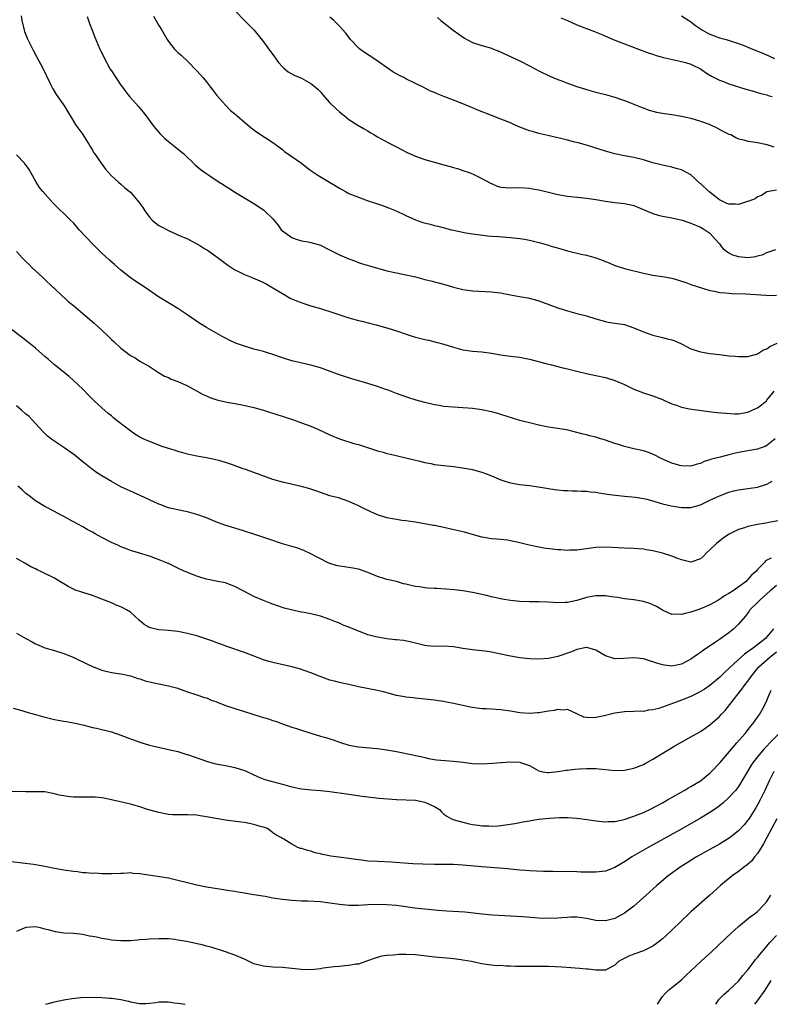
# Model space of a CAD drawing. Units: inches. Extents: x 2619000 to 2622000, y 1521000 to 1524000.
# Drawn here: x 2620112 to 2620270, y 1521000 to 1521207 of the extents above; entities that cross this region are included whole.
import ezdxf

# ---------------------------------------------------------------- set-up
doc = ezdxf.new("R2010")
doc.units = ezdxf.units.IN
doc.header["$MEASUREMENT"] = 0
doc.layers.add('LD26191521_2ft', color=102, linetype='Continuous')

msp = doc.modelspace()

# ---------------------------------------------------------------- linework, layer by layer
at = {"layer": 'LD26191521_2ft'}
for points, elevation in [([(2620157.15, 1521209), (2620159, 1521207.05), (2620161.03, 1521205), (2620161.92, 1521203.92), (2620163, 1521202.55), (2620164.52, 1521200.52), (2620165, 1521199.84), (2620166.2, 1521198.2), (2620167, 1521197.28), (2620167.29, 1521197), (2620168.23, 1521196.23), (2620169.51, 1521195.51), (2620171, 1521194.85), (2620173, 1521193.77), (2620173.94, 1521193), (2620174.5, 1521192.5), (2620175, 1521191.98), (2620175.46, 1521191.46), (2620177, 1521189.68), (2620178.36, 1521188.36), (2620179, 1521187.77), (2620179.42, 1521187.42), (2620179.98, 1521187), (2620181, 1521186.17), (2620182.85, 1521185), (2620184.2, 1521184.2), (2620185, 1521183.77), (2620185.46, 1521183.46), (2620186.28, 1521183), (2620187, 1521182.57), (2620189.3, 1521181.3), (2620189.92, 1521181), (2620191, 1521180.45), (2620191.93, 1521179.93), (2620193.24, 1521179.24), (2620195, 1521178.48), (2620197, 1521177.8), (2620198.74, 1521177.26), (2620201, 1521176.64), (2620202.32, 1521176.32), (2620203, 1521176.1), (2620203.86, 1521175.86), (2620205, 1521175.47), (2620206.33, 1521175), (2620207, 1521174.73), (2620209, 1521173.77), (2620210.77, 1521172.77), (2620211, 1521172.69), (2620212.19, 1521172.19), (2620213, 1521171.98), (2620213.87, 1521171.87), (2620215, 1521171.79), (2620217, 1521171.85), (2620219, 1521171.74), (2620219.61, 1521171.61), (2620221, 1521171.36), (2620222.44, 1521171), (2620225, 1521170.42), (2620227, 1521170.07), (2620229.74, 1521169.74), (2620231, 1521169.61), (2620233, 1521169.34), (2620234.99, 1521169.01), (2620237, 1521168.7), (2620239, 1521168.5), (2620241, 1521168.09), (2620243.67, 1521167), (2620245, 1521166.37), (2620246.07, 1521166.07), (2620247, 1521165.83), (2620249, 1521165.49), (2620251.16, 1521165), (2620253, 1521164.39), (2620255, 1521163.56), (2620255.34, 1521163.34), (2620255.9, 1521163), (2620257, 1521162.26), (2620258.06, 1521161), (2620259, 1521160), (2620259.42, 1521159.42), (2620259.77, 1521159), (2620261, 1521158.15), (2620261.74, 1521157.74), (2620263, 1521157.34), (2620265, 1521157.13), (2620266.62, 1521157.38), (2620267, 1521157.47), (2620268.19, 1521157.81), (2620269, 1521158.18), (2620270.84, 1521158.84)], 7910), ([(2620112.02, 1521208.02), (2620112.17, 1521207), (2620112.64, 1521205), (2620112.73, 1521204.73), (2620113.3, 1521203.3), (2620113.44, 1521203), (2620114.62, 1521200.62), (2620115.31, 1521199.31), (2620116.56, 1521197), (2620118.07, 1521193.93), (2620118.67, 1521192.67), (2620119.41, 1521191.41), (2620121.1, 1521189), (2620121.82, 1521187.82), (2620123, 1521185.8), (2620123.53, 1521185), (2620124.99, 1521183), (2620125.75, 1521181.75), (2620126.23, 1521181), (2620126.5, 1521180.5), (2620127, 1521179.71), (2620127.25, 1521179.25), (2620127.42, 1521179), (2620128.82, 1521177), (2620129.73, 1521175.73), (2620131, 1521174.36), (2620132.48, 1521173), (2620133, 1521172.59), (2620133.84, 1521171.84), (2620135, 1521170.88), (2620136.81, 1521168.82), (2620137, 1521168.53), (2620137.65, 1521167.65), (2620138.03, 1521167), (2620139, 1521165.65), (2620139.62, 1521165), (2620140.38, 1521164.38), (2620141, 1521163.91), (2620141.57, 1521163.57), (2620143, 1521162.81), (2620145, 1521161.93), (2620147, 1521161.09), (2620149, 1521160.03), (2620149.65, 1521159.65), (2620150.67, 1521159), (2620151, 1521158.8), (2620153, 1521157.46), (2620154.37, 1521156.37), (2620155.5, 1521155.5), (2620157, 1521154.53), (2620157.88, 1521154.12), (2620159, 1521153.56), (2620160.4, 1521153), (2620162.22, 1521152.22), (2620163, 1521151.87), (2620163.58, 1521151.58), (2620165, 1521150.79), (2620167, 1521149.56), (2620168.62, 1521148.62), (2620170, 1521148), (2620171.49, 1521147.49), (2620173, 1521147), (2620175, 1521146.4), (2620175.89, 1521146.11), (2620177, 1521145.79), (2620181, 1521144.45), (2620183, 1521143.89), (2620183.74, 1521143.74), (2620185.35, 1521143.35), (2620186.72, 1521143), (2620189, 1521142.35), (2620191, 1521141.74), (2620193.08, 1521141), (2620194.52, 1521140.52), (2620195, 1521140.38), (2620197, 1521139.9), (2620197.75, 1521139.75), (2620199.36, 1521139.36), (2620201, 1521138.88), (2620203, 1521138.25), (2620205, 1521137.73), (2620207, 1521137.44), (2620209, 1521137.27), (2620210.98, 1521137.02), (2620213, 1521136.66), (2620215, 1521136.38), (2620216.25, 1521136.25), (2620217, 1521136.14), (2620217.96, 1521135.96), (2620219, 1521135.74), (2620222.76, 1521134.76), (2620223.38, 1521134.62), (2620225, 1521134.2), (2620226.05, 1521133.95), (2620227, 1521133.69), (2620229, 1521133.2), (2620231, 1521132.75), (2620233, 1521132.34), (2620235, 1521131.88), (2620237, 1521131.28), (2620239, 1521130.42), (2620241, 1521129.45), (2620243, 1521128.67), (2620245, 1521128.07), (2620247, 1521127.28), (2620247.56, 1521127), (2620249, 1521126.34), (2620249.96, 1521126.04), (2620251, 1521125.65), (2620252.67, 1521125.33), (2620253.2, 1521125.2), (2620256.74, 1521124.74), (2620258.54, 1521124.54), (2620260.36, 1521124.36), (2620262.26, 1521124.26), (2620263, 1521124.27), (2620265, 1521124.59), (2620266.66, 1521125.34), (2620267, 1521125.52), (2620267.86, 1521126.14), (2620268.88, 1521127), (2620269, 1521127.12), (2620270.5, 1521129)], 7904), ([(2620125.87, 1521207.87), (2620126.19, 1521207), (2620126.41, 1521206.41), (2620126.98, 1521205), (2620127.5, 1521203.5), (2620128.54, 1521201), (2620128.71, 1521200.71), (2620129.39, 1521199.39), (2620129.57, 1521199), (2620130.77, 1521196.77), (2620131, 1521196.39), (2620131.93, 1521195), (2620133, 1521193.43), (2620133.31, 1521193), (2620134.04, 1521192.04), (2620134.82, 1521191), (2620136.62, 1521189), (2620137.71, 1521187.71), (2620138.25, 1521187), (2620139.71, 1521185), (2620140.29, 1521184.29), (2620141.23, 1521183.23), (2620142.22, 1521182.22), (2620143, 1521181.56), (2620143.71, 1521181), (2620144.41, 1521180.41), (2620145.54, 1521179.54), (2620146.19, 1521179), (2620148.62, 1521176.62), (2620149.71, 1521175.71), (2620150.64, 1521175), (2620151.7, 1521174.3), (2620153.71, 1521173), (2620154.51, 1521172.51), (2620155, 1521172.18), (2620155.75, 1521171.75), (2620157.16, 1521170.84), (2620161, 1521168.53), (2620163, 1521167.21), (2620163.26, 1521167), (2620165, 1521165.27), (2620166.01, 1521164.01), (2620166.76, 1521163), (2620167, 1521162.78), (2620169, 1521161.34), (2620169.91, 1521161), (2620171, 1521160.68), (2620172.45, 1521160.45), (2620173, 1521160.32), (2620174.03, 1521160.03), (2620175, 1521159.72), (2620176.49, 1521159), (2620179, 1521157.73), (2620181, 1521156.87), (2620182.36, 1521156.36), (2620183, 1521156.1), (2620183.83, 1521155.83), (2620185.36, 1521155.36), (2620189, 1521154.37), (2620191, 1521153.9), (2620193, 1521153.51), (2620195, 1521153.06), (2620197, 1521152.53), (2620198.24, 1521152.24), (2620199, 1521152.03), (2620199.84, 1521151.84), (2620201.41, 1521151.41), (2620203, 1521150.93), (2620205, 1521150.4), (2620207, 1521150.1), (2620211, 1521149.95), (2620212.19, 1521149.81), (2620213, 1521149.7), (2620213.56, 1521149.57), (2620216.93, 1521148.93), (2620218.64, 1521148.64), (2620220.27, 1521148.27), (2620221, 1521148.04), (2620221.78, 1521147.78), (2620225, 1521146.52), (2620227, 1521145.9), (2620229, 1521145.38), (2620231, 1521144.84), (2620233, 1521144.21), (2620235, 1521143.66), (2620235.55, 1521143.55), (2620237, 1521143.35), (2620239.02, 1521143.02), (2620241, 1521142.38), (2620243, 1521141.52), (2620245, 1521140.77), (2620247, 1521140.28), (2620248.05, 1521140.05), (2620249, 1521139.81), (2620249.58, 1521139.58), (2620251, 1521138.96), (2620253, 1521137.93), (2620254.57, 1521137.43), (2620255, 1521137.27), (2620257, 1521136.95), (2620259, 1521136.71), (2620260.55, 1521136.55), (2620261, 1521136.48), (2620262.37, 1521136.37), (2620263, 1521136.28), (2620264.28, 1521136.28), (2620265, 1521136.29), (2620266.77, 1521136.77), (2620267, 1521136.86), (2620268.3, 1521137.7), (2620269, 1521137.92), (2620269.6, 1521138.4), (2620271.12, 1521139.12)], 7906), ([(2620139.9, 1521207.9), (2620141, 1521205.98), (2620141.59, 1521205), (2620142.73, 1521203), (2620143, 1521202.59), (2620144.3, 1521201), (2620145, 1521200.26), (2620145.71, 1521199.71), (2620147, 1521198.46), (2620149, 1521196.39), (2620149.67, 1521195.67), (2620150.26, 1521195), (2620151, 1521194.12), (2620151.86, 1521193), (2620152.33, 1521192.34), (2620153.2, 1521191.2), (2620155, 1521189.21), (2620156.1, 1521188.1), (2620157, 1521187.36), (2620157.18, 1521187.18), (2620157.41, 1521187), (2620159, 1521185.63), (2620160.44, 1521184.44), (2620161, 1521184), (2620161.58, 1521183.58), (2620165, 1521181.34), (2620167, 1521179.88), (2620167.47, 1521179.47), (2620171, 1521176.97), (2620172.11, 1521176.11), (2620173, 1521175.48), (2620174.47, 1521174.47), (2620179, 1521171.72), (2620180.27, 1521171), (2620181, 1521170.63), (2620183, 1521169.83), (2620184.83, 1521169.17), (2620186.58, 1521168.58), (2620187, 1521168.42), (2620188.09, 1521168.09), (2620189, 1521167.74), (2620189.55, 1521167.55), (2620190.98, 1521166.98), (2620193, 1521166.01), (2620195, 1521165.08), (2620196.53, 1521164.53), (2620198.13, 1521164.13), (2620199, 1521163.89), (2620199.73, 1521163.73), (2620201.3, 1521163.3), (2620202.53, 1521163), (2620203, 1521162.88), (2620205, 1521162.46), (2620205.63, 1521162.37), (2620207, 1521162.14), (2620210.27, 1521161.73), (2620211, 1521161.65), (2620212.47, 1521161.53), (2620215, 1521161.38), (2620217, 1521161.17), (2620217.93, 1521161), (2620219, 1521160.79), (2620220.44, 1521160.44), (2620221, 1521160.32), (2620222.02, 1521160.02), (2620223, 1521159.76), (2620223.56, 1521159.56), (2620225.09, 1521159.09), (2620227, 1521158.55), (2620227.57, 1521158.43), (2620229.87, 1521157.87), (2620231, 1521157.63), (2620233, 1521157.05), (2620234.5, 1521156.5), (2620235, 1521156.28), (2620235.93, 1521155.93), (2620237, 1521155.47), (2620239, 1521154.86), (2620243, 1521153.83), (2620245, 1521153.42), (2620247, 1521153.17), (2620249, 1521152.78), (2620250.37, 1521152.37), (2620251.89, 1521151.89), (2620253, 1521151.49), (2620257, 1521150.22), (2620257.97, 1521150.03), (2620259, 1521149.79), (2620260.3, 1521149.7), (2620261, 1521149.61), (2620261.57, 1521149.57), (2620264.53, 1521149.47), (2620268.78, 1521149.22), (2620269.18, 1521149.18), (2620271, 1521149.21)], 7908), ([(2620271, 1521171.33), (2620269, 1521170.97), (2620267.84, 1521170.16), (2620267, 1521169.88), (2620266.52, 1521169.48), (2620265, 1521168.9), (2620264.9, 1521168.9), (2620263, 1521168.27), (2620262.36, 1521168.36), (2620261, 1521168.34), (2620260.54, 1521168.54), (2620259, 1521169.28), (2620256.75, 1521171), (2620255, 1521172.69), (2620254.81, 1521172.81), (2620254.57, 1521173), (2620253.8, 1521173.8), (2620253, 1521174.51), (2620252.04, 1521175), (2620251.4, 1521175.4), (2620251, 1521175.57), (2620249.9, 1521175.9), (2620249, 1521176.13), (2620247, 1521176.56), (2620245, 1521177.1), (2620243, 1521177.72), (2620241, 1521178.2), (2620239, 1521178.56), (2620237, 1521178.99), (2620235, 1521179.54), (2620233.87, 1521179.87), (2620233, 1521180.17), (2620232.35, 1521180.35), (2620231, 1521180.81), (2620229.24, 1521181.24), (2620228.57, 1521181.43), (2620227, 1521181.81), (2620225.89, 1521182.11), (2620225, 1521182.33), (2620222.84, 1521182.84), (2620221, 1521183.23), (2620219.63, 1521183.63), (2620219, 1521183.83), (2620217, 1521184.59), (2620216.02, 1521185), (2620215, 1521185.45), (2620213, 1521186.25), (2620211.01, 1521187.01), (2620208.14, 1521188.14), (2620207, 1521188.61), (2620205, 1521189.48), (2620203, 1521190.27), (2620201, 1521190.99), (2620199.55, 1521191.55), (2620199, 1521191.84), (2620198.18, 1521192.18), (2620196.62, 1521193), (2620195, 1521193.74), (2620193, 1521194.76), (2620192.59, 1521195), (2620191.51, 1521195.51), (2620190.21, 1521196.21), (2620186.23, 1521199), (2620184.29, 1521200.29), (2620183.31, 1521201), (2620183, 1521201.26), (2620181.32, 1521203), (2620180.32, 1521204.32), (2620179, 1521205.81), (2620177.84, 1521207), (2620177, 1521207.73)], 7912), ([(2620199.62, 1521207.62), (2620200.38, 1521207), (2620201, 1521206.54), (2620202.97, 1521205), (2620204.12, 1521204.12), (2620205.31, 1521203.31), (2620205.82, 1521203), (2620207, 1521202.42), (2620209, 1521201.77), (2620211, 1521201.17), (2620211.45, 1521201), (2620212.55, 1521200.55), (2620217, 1521198.52), (2620219, 1521197.5), (2620219.91, 1521197), (2620221, 1521196.43), (2620223.3, 1521195.3), (2620225, 1521194.58), (2620225.64, 1521194.36), (2620227, 1521193.84), (2620229, 1521193.16), (2620231, 1521192.52), (2620233, 1521191.93), (2620235, 1521191.43), (2620237, 1521190.88), (2620238.39, 1521190.39), (2620239, 1521190.2), (2620240.29, 1521189.71), (2620242.7, 1521188.7), (2620244.18, 1521188.18), (2620245, 1521187.92), (2620245.75, 1521187.75), (2620247.43, 1521187.43), (2620249, 1521187.23), (2620251, 1521186.88), (2620253, 1521186.43), (2620255, 1521185.85), (2620256.83, 1521185.17), (2620257.23, 1521185), (2620258.42, 1521184.42), (2620259.74, 1521183.74), (2620261, 1521183.13), (2620261.36, 1521183), (2620262.42, 1521182.42), (2620263, 1521182.13), (2620264.1, 1521181.9), (2620265, 1521181.62), (2620266.58, 1521181.42), (2620267, 1521181.31), (2620268.69, 1521181), (2620268.93, 1521180.93), (2620269, 1521180.94), (2620270.44, 1521180.44)], 7914), ([(2620225.59, 1521207.59), (2620227, 1521207), (2620229, 1521206.13), (2620231, 1521205.36), (2620232.72, 1521204.72), (2620234.13, 1521204.13), (2620235.5, 1521203.5), (2620237, 1521202.86), (2620239, 1521202.08), (2620241.99, 1521201), (2620244.17, 1521200.17), (2620245, 1521199.9), (2620245.66, 1521199.66), (2620247.25, 1521199.25), (2620251, 1521198.39), (2620251.85, 1521198.15), (2620253, 1521197.81), (2620253.53, 1521197.53), (2620254.7, 1521197), (2620255, 1521196.84), (2620256.07, 1521196.07), (2620257, 1521195.54), (2620257.33, 1521195.33), (2620259, 1521194.47), (2620259.85, 1521194.15), (2620261, 1521193.68), (2620264.58, 1521192.58), (2620266.13, 1521192.13), (2620267, 1521191.9), (2620267.68, 1521191.68), (2620269, 1521191.35), (2620269.25, 1521191.25), (2620270.07, 1521191)], 7916), ([(2620251, 1521208), (2620252.53, 1521207), (2620253, 1521206.75), (2620253.97, 1521205.96), (2620255.41, 1521205), (2620256.4, 1521204.4), (2620257, 1521204.12), (2620259, 1521203.36), (2620259.31, 1521203.31), (2620260.43, 1521203), (2620261.27, 1521202.73), (2620263, 1521202.21), (2620264.32, 1521201.68), (2620265, 1521201.43), (2620265.98, 1521201), (2620268.11, 1521200.11), (2620269.5, 1521199.5), (2620270.55, 1521199)], 7918), ([(2620270.69, 1521119), (2620269, 1521117.56), (2620268.65, 1521117.35), (2620267.57, 1521117), (2620267, 1521116.83), (2620265, 1521116.49), (2620263, 1521116.11), (2620261.8, 1521115.8), (2620261, 1521115.63), (2620259.15, 1521115.15), (2620257.3, 1521114.7), (2620257, 1521114.56), (2620255.77, 1521114.23), (2620255, 1521113.82), (2620254.34, 1521113.66), (2620253, 1521113.21), (2620251, 1521113.28), (2620250.63, 1521113.37), (2620249, 1521113.88), (2620247.47, 1521114.53), (2620246.43, 1521115), (2620245.5, 1521115.5), (2620245, 1521115.74), (2620244.09, 1521116.09), (2620243, 1521116.46), (2620241, 1521116.86), (2620239, 1521117.35), (2620237.78, 1521117.78), (2620237, 1521118.02), (2620235, 1521118.73), (2620234.03, 1521119), (2620233, 1521119.32), (2620231.64, 1521119.64), (2620231, 1521119.83), (2620230.06, 1521120.06), (2620229, 1521120.35), (2620226.85, 1521120.85), (2620223, 1521121.43), (2620221, 1521121.84), (2620219, 1521122.33), (2620217, 1521122.87), (2620213, 1521124.14), (2620212.32, 1521124.32), (2620211, 1521124.69), (2620209, 1521125.1), (2620207, 1521125.37), (2620205, 1521125.53), (2620203, 1521125.65), (2620201, 1521125.82), (2620200.01, 1521125.99), (2620199, 1521126.14), (2620197, 1521126.62), (2620195.15, 1521127.15), (2620193.62, 1521127.62), (2620193, 1521127.82), (2620191, 1521128.54), (2620190.68, 1521128.68), (2620189.23, 1521129.23), (2620188.58, 1521129.42), (2620187, 1521129.97), (2620185, 1521130.62), (2620183.82, 1521131), (2620181.63, 1521131.63), (2620180.1, 1521132.1), (2620178.6, 1521132.6), (2620176.67, 1521133.33), (2620175, 1521133.92), (2620173, 1521134.51), (2620169, 1521135.38), (2620167, 1521136), (2620164.78, 1521136.78), (2620164.1, 1521137), (2620163, 1521137.34), (2620161, 1521137.88), (2620159.72, 1521138.28), (2620159, 1521138.47), (2620157.14, 1521139.14), (2620155.76, 1521139.76), (2620155, 1521140.17), (2620154.43, 1521140.43), (2620151, 1521142.42), (2620150.12, 1521143), (2620149.43, 1521143.43), (2620147.12, 1521145), (2620145, 1521146.39), (2620143.38, 1521147.38), (2620143, 1521147.6), (2620140.9, 1521148.9), (2620137.89, 1521151), (2620137.35, 1521151.35), (2620136.12, 1521152.12), (2620134.93, 1521152.93), (2620133, 1521154.47), (2620131.65, 1521155.65), (2620130.6, 1521156.6), (2620129, 1521158.09), (2620127, 1521160.05), (2620124.25, 1521163), (2620123, 1521164.41), (2620122.43, 1521165), (2620118.68, 1521168.68), (2620116.57, 1521171), (2620115.88, 1521171.88), (2620115.15, 1521173), (2620114.07, 1521175), (2620113.67, 1521175.67), (2620112.69, 1521177), (2620111, 1521178.72)], 7902), ([(2620111, 1521158.44), (2620112.28, 1521157), (2620113, 1521156.28), (2620113.67, 1521155.67), (2620114.33, 1521155), (2620115, 1521154.36), (2620116.51, 1521153), (2620117, 1521152.5), (2620118.62, 1521151), (2620118.8, 1521150.8), (2620120.88, 1521148.88), (2620121, 1521148.79), (2620121.89, 1521147.88), (2620123, 1521147.04), (2620125, 1521145.39), (2620127.36, 1521143.36), (2620129, 1521141.82), (2620130.48, 1521140.48), (2620131, 1521139.9), (2620131.5, 1521139.5), (2620133, 1521138.04), (2620134.39, 1521137), (2620134.76, 1521136.76), (2620135, 1521136.55), (2620136, 1521136), (2620137, 1521135.36), (2620139, 1521134.18), (2620140.94, 1521132.94), (2620142.19, 1521132.19), (2620143, 1521131.87), (2620143.57, 1521131.57), (2620145, 1521131.06), (2620147, 1521130.15), (2620150.35, 1521128.35), (2620151, 1521128.04), (2620151.72, 1521127.72), (2620153.21, 1521127.21), (2620154.08, 1521127), (2620155.27, 1521126.73), (2620157, 1521126.41), (2620158.21, 1521126.21), (2620161, 1521125.55), (2620163, 1521124.99), (2620164.52, 1521124.51), (2620165, 1521124.39), (2620166.03, 1521124.03), (2620167, 1521123.76), (2620167.56, 1521123.56), (2620169.34, 1521123), (2620171, 1521122.39), (2620173, 1521121.64), (2620174.47, 1521121), (2620177, 1521119.86), (2620179.01, 1521119.01), (2620182.04, 1521118.04), (2620183, 1521117.78), (2620186.62, 1521116.62), (2620187, 1521116.49), (2620188.18, 1521116.18), (2620189, 1521115.93), (2620189.78, 1521115.78), (2620193, 1521115.02), (2620195, 1521114.48), (2620195.67, 1521114.33), (2620197, 1521113.99), (2620198.22, 1521113.78), (2620199, 1521113.62), (2620201, 1521113.36), (2620203, 1521113.17), (2620204.92, 1521112.92), (2620207, 1521112.51), (2620208.2, 1521112.2), (2620209, 1521111.97), (2620209.72, 1521111.72), (2620211, 1521111.23), (2620213, 1521110.39), (2620214.04, 1521110.04), (2620215, 1521109.75), (2620217, 1521109.41), (2620219, 1521109.18), (2620220.9, 1521108.9), (2620223, 1521108.54), (2620224.33, 1521108.33), (2620225, 1521108.24), (2620226.14, 1521108.14), (2620227, 1521108.09), (2620228.06, 1521108.06), (2620229, 1521108.05), (2620229.98, 1521107.98), (2620231, 1521107.96), (2620231.84, 1521107.84), (2620233, 1521107.74), (2620233.62, 1521107.62), (2620235, 1521107.44), (2620235.37, 1521107.37), (2620237.12, 1521107.12), (2620239, 1521106.91), (2620241.3, 1521106.7), (2620243, 1521106.44), (2620243.73, 1521106.27), (2620245, 1521105.92), (2620246.53, 1521105.47), (2620247, 1521105.31), (2620248.86, 1521104.86), (2620251, 1521104.56), (2620253, 1521104.57), (2620255, 1521105.11), (2620256.26, 1521105.73), (2620257, 1521106.06), (2620257.62, 1521106.38), (2620259, 1521107), (2620261, 1521107.75), (2620262.03, 1521108.03), (2620263, 1521108.27), (2620264.47, 1521108.47), (2620265, 1521108.52), (2620267, 1521108.8), (2620269, 1521109.48), (2620270.1, 1521110.1)], 7900), ([(2620272.12, 1521101.88), (2620269.41, 1521101.41), (2620268.73, 1521101.27), (2620267, 1521100.95), (2620265, 1521100.53), (2620264.26, 1521100.26), (2620263, 1521099.91), (2620261.06, 1521098.94), (2620259.84, 1521098.16), (2620259, 1521097.46), (2620258.73, 1521097.27), (2620258.42, 1521097), (2620257, 1521095.62), (2620256.28, 1521095), (2620255.67, 1521094.33), (2620255, 1521093.71), (2620253, 1521093.05), (2620251, 1521093.52), (2620250.21, 1521093.79), (2620249, 1521094.3), (2620247, 1521094.93), (2620245, 1521095.44), (2620243.65, 1521095.65), (2620243, 1521095.78), (2620241, 1521095.93), (2620239, 1521095.98), (2620235, 1521096.16), (2620233, 1521096.09), (2620229, 1521095.54), (2620227.53, 1521095.53), (2620227, 1521095.51), (2620225.62, 1521095.62), (2620225, 1521095.65), (2620222.01, 1521096.01), (2620221, 1521096.2), (2620220.31, 1521096.31), (2620219, 1521096.63), (2620218.69, 1521096.69), (2620217, 1521097.13), (2620215, 1521097.56), (2620214.35, 1521097.65), (2620213, 1521097.8), (2620212.12, 1521097.88), (2620211, 1521097.96), (2620209.85, 1521098.15), (2620209, 1521098.31), (2620207.23, 1521098.77), (2620205.32, 1521099.32), (2620203.72, 1521099.72), (2620201, 1521100.35), (2620199, 1521100.74), (2620198.77, 1521100.77), (2620195, 1521101.45), (2620193, 1521101.74), (2620192.17, 1521101.83), (2620191, 1521101.98), (2620190.17, 1521102.17), (2620189, 1521102.37), (2620187, 1521103.01), (2620185.62, 1521103.62), (2620184.25, 1521104.25), (2620183, 1521104.9), (2620181, 1521105.83), (2620179.79, 1521106.21), (2620179, 1521106.49), (2620177, 1521107.03), (2620175, 1521107.68), (2620174.04, 1521108.04), (2620172.54, 1521108.54), (2620170.97, 1521108.97), (2620167, 1521109.89), (2620165, 1521110.46), (2620161, 1521111.92), (2620160.19, 1521112.19), (2620159, 1521112.62), (2620158.71, 1521112.71), (2620156.51, 1521113.49), (2620155, 1521113.99), (2620153.6, 1521114.4), (2620153, 1521114.57), (2620151, 1521114.99), (2620149, 1521115.33), (2620147.64, 1521115.64), (2620147, 1521115.75), (2620146.06, 1521116.06), (2620145, 1521116.32), (2620144.51, 1521116.51), (2620143, 1521116.94), (2620141.48, 1521117.48), (2620141, 1521117.63), (2620139, 1521118.4), (2620137.67, 1521119), (2620137, 1521119.33), (2620135.96, 1521119.96), (2620134.79, 1521120.79), (2620134.53, 1521121), (2620131.95, 1521123), (2620131.42, 1521123.42), (2620131, 1521123.8), (2620130.32, 1521124.32), (2620129, 1521125.5), (2620127.4, 1521127), (2620126.19, 1521128.19), (2620125, 1521129.44), (2620122.12, 1521132.12), (2620119, 1521134.58), (2620117.72, 1521135.72), (2620117, 1521136.31), (2620115, 1521138.07), (2620113.88, 1521139), (2620113, 1521139.71), (2620112.26, 1521140.26), (2620110, 1521142)], 7898), ([(2620269.87, 1521093.87), (2620269, 1521093.45), (2620268.71, 1521093.29), (2620268.48, 1521093), (2620267, 1521091.47), (2620266.6, 1521091), (2620265.73, 1521090.27), (2620265, 1521089.38), (2620264.79, 1521089.21), (2620264.62, 1521089), (2620261.85, 1521087), (2620261, 1521086.42), (2620260.08, 1521085.92), (2620259, 1521085.16), (2620258.89, 1521085.11), (2620258.67, 1521085), (2620257, 1521084.07), (2620255.33, 1521083.33), (2620254.44, 1521083), (2620253.36, 1521082.64), (2620253, 1521082.5), (2620251.75, 1521082.25), (2620251, 1521082.01), (2620249.9, 1521082.1), (2620249, 1521082.03), (2620247, 1521082.94), (2620245.74, 1521083.74), (2620245, 1521084.08), (2620244.34, 1521084.34), (2620243, 1521084.74), (2620241, 1521085.08), (2620239, 1521085.35), (2620237.58, 1521085.58), (2620236.26, 1521085.74), (2620235, 1521085.93), (2620234.08, 1521085.92), (2620233, 1521085.94), (2620232.2, 1521085.8), (2620231, 1521085.57), (2620228.96, 1521084.96), (2620227, 1521084.57), (2620226.53, 1521084.53), (2620225, 1521084.5), (2620223, 1521084.6), (2620221, 1521084.67), (2620219, 1521084.68), (2620217, 1521084.74), (2620215, 1521084.94), (2620213.26, 1521085.26), (2620211, 1521085.77), (2620209.96, 1521086.04), (2620207.4, 1521086.6), (2620207, 1521086.67), (2620205, 1521086.97), (2620203.19, 1521087.19), (2620201.37, 1521087.37), (2620199.48, 1521087.48), (2620199, 1521087.49), (2620197.6, 1521087.6), (2620197, 1521087.62), (2620195.83, 1521087.83), (2620195, 1521087.94), (2620194.13, 1521088.13), (2620193, 1521088.42), (2620192.5, 1521088.5), (2620191, 1521088.94), (2620189.31, 1521089.31), (2620189, 1521089.4), (2620188.37, 1521089.63), (2620187, 1521090.03), (2620185, 1521090.89), (2620183.45, 1521091.45), (2620183, 1521091.58), (2620181.8, 1521091.8), (2620180.04, 1521092.04), (2620179, 1521092.2), (2620178.35, 1521092.35), (2620177, 1521092.77), (2620176.48, 1521093), (2620175, 1521093.72), (2620174.16, 1521094.16), (2620173, 1521094.8), (2620171.5, 1521095.5), (2620170.03, 1521096.03), (2620169, 1521096.3), (2620168.48, 1521096.48), (2620167, 1521096.87), (2620164.13, 1521097.87), (2620161, 1521098.9), (2620159.44, 1521099.44), (2620159, 1521099.57), (2620157.93, 1521099.93), (2620157, 1521100.19), (2620154.85, 1521100.85), (2620153, 1521101.54), (2620151, 1521102.35), (2620149, 1521103.08), (2620147, 1521103.63), (2620145.87, 1521103.87), (2620145, 1521104.04), (2620143, 1521104.5), (2620142.63, 1521104.63), (2620141.62, 1521105), (2620141, 1521105.24), (2620137.07, 1521107.07), (2620135.69, 1521107.7), (2620135, 1521107.97), (2620133, 1521108.9), (2620131, 1521110), (2620129, 1521111.17), (2620127.89, 1521111.89), (2620126.72, 1521112.72), (2620125, 1521114.18), (2620123, 1521115.75), (2620122.24, 1521116.24), (2620121.19, 1521117), (2620118.69, 1521118.69), (2620117.58, 1521119.58), (2620117, 1521120.11), (2620116.55, 1521120.55), (2620114.3, 1521123), (2620113.66, 1521123.66), (2620113, 1521124.2), (2620112.06, 1521125), (2620111, 1521125.94)], 7896), ([(2620271, 1521088.1), (2620269.68, 1521087), (2620268.28, 1521085.72), (2620267.42, 1521085), (2620267, 1521084.55), (2620265.41, 1521083), (2620265.24, 1521082.76), (2620264.39, 1521081.61), (2620263, 1521079.98), (2620262.01, 1521079), (2620261, 1521078.17), (2620259, 1521076.74), (2620258.17, 1521076.17), (2620255.56, 1521074.44), (2620255, 1521074), (2620254.39, 1521073.61), (2620253, 1521072.65), (2620251, 1521071.6), (2620249, 1521071.17), (2620247.37, 1521071.37), (2620247, 1521071.42), (2620245.79, 1521071.79), (2620245, 1521072.09), (2620244.27, 1521072.27), (2620243, 1521072.7), (2620241, 1521072.93), (2620238.78, 1521072.78), (2620237, 1521072.73), (2620236.77, 1521072.77), (2620235, 1521073.32), (2620233, 1521074.51), (2620231.06, 1521075.06), (2620231, 1521075.07), (2620230.67, 1521075), (2620229.3, 1521074.7), (2620229, 1521074.67), (2620227.82, 1521074.18), (2620225, 1521073.19), (2620223, 1521072.79), (2620221, 1521072.66), (2620219, 1521072.73), (2620217, 1521072.94), (2620215, 1521073.26), (2620214.66, 1521073.34), (2620213, 1521073.68), (2620211, 1521074.13), (2620209.7, 1521074.3), (2620209, 1521074.41), (2620207, 1521074.58), (2620205, 1521074.86), (2620203, 1521075.21), (2620201, 1521075.34), (2620199, 1521075.31), (2620197.46, 1521075.46), (2620197, 1521075.52), (2620194.2, 1521076.2), (2620192.52, 1521076.52), (2620191, 1521076.68), (2620190.72, 1521076.72), (2620189, 1521076.89), (2620187, 1521077.23), (2620186.69, 1521077.31), (2620185, 1521077.78), (2620183.77, 1521078.23), (2620182.65, 1521078.65), (2620181, 1521079.36), (2620179.8, 1521079.8), (2620179, 1521080.17), (2620178.39, 1521080.39), (2620177, 1521080.97), (2620175, 1521081.64), (2620173, 1521082.14), (2620171.55, 1521082.45), (2620171, 1521082.54), (2620168.84, 1521083), (2620167.38, 1521083.38), (2620165, 1521084.21), (2620164.44, 1521084.44), (2620163, 1521084.94), (2620161, 1521085.78), (2620158.75, 1521087), (2620157, 1521087.93), (2620156.23, 1521088.23), (2620155, 1521088.66), (2620153.39, 1521089), (2620151, 1521089.47), (2620149.82, 1521089.82), (2620149, 1521090.08), (2620146.69, 1521091), (2620145.52, 1521091.52), (2620145, 1521091.79), (2620144.17, 1521092.17), (2620143, 1521092.74), (2620142.43, 1521093), (2620141.4, 1521093.4), (2620139, 1521094.27), (2620136.73, 1521095), (2620135, 1521095.51), (2620133.94, 1521095.94), (2620133, 1521096.28), (2620132.52, 1521096.52), (2620131, 1521097.21), (2620129, 1521098.23), (2620127.56, 1521099), (2620127, 1521099.33), (2620125.92, 1521099.92), (2620125, 1521100.47), (2620123.97, 1521101), (2620123, 1521101.55), (2620121, 1521102.63), (2620120.28, 1521103), (2620119, 1521103.71), (2620117, 1521104.74), (2620115, 1521105.93), (2620113.68, 1521107), (2620113, 1521107.52), (2620112.24, 1521108.24), (2620111.34, 1521109)], 7894), ([(2620270.34, 1521079), (2620269, 1521077.32), (2620268.7, 1521077), (2620266.13, 1521075), (2620265.45, 1521074.55), (2620265, 1521074.16), (2620264.3, 1521073.71), (2620261.29, 1521071), (2620261, 1521070.69), (2620260.11, 1521069.89), (2620259, 1521068.77), (2620257, 1521067.08), (2620255.76, 1521066.24), (2620255, 1521065.79), (2620254.49, 1521065.51), (2620253, 1521064.8), (2620251, 1521063.97), (2620249.34, 1521063.34), (2620246.26, 1521062.26), (2620245, 1521061.95), (2620244.09, 1521061.91), (2620243, 1521061.63), (2620242.32, 1521061.68), (2620241, 1521061.6), (2620239, 1521061.55), (2620237, 1521061.25), (2620234.72, 1521060.72), (2620233, 1521060.38), (2620232.28, 1521060.28), (2620231, 1521060.33), (2620230.42, 1521060.42), (2620229, 1521061.1), (2620228.84, 1521061.16), (2620227, 1521062), (2620226.12, 1521061.88), (2620225, 1521062.02), (2620224.2, 1521061.8), (2620223, 1521061.66), (2620221, 1521061.31), (2620220.7, 1521061.3), (2620219, 1521061.18), (2620217, 1521061.36), (2620215, 1521061.68), (2620213, 1521061.97), (2620211.98, 1521062.02), (2620211, 1521062.1), (2620209.86, 1521062.14), (2620209, 1521062.2), (2620207, 1521062.46), (2620206.53, 1521062.53), (2620205, 1521062.85), (2620203, 1521063.3), (2620201.56, 1521063.56), (2620201, 1521063.7), (2620199.86, 1521063.86), (2620199, 1521064), (2620197, 1521064.21), (2620196.31, 1521064.31), (2620195, 1521064.41), (2620194.51, 1521064.51), (2620193, 1521064.65), (2620192.71, 1521064.71), (2620191, 1521065.01), (2620188.28, 1521065.72), (2620187, 1521066.03), (2620183, 1521066.79), (2620181, 1521067.27), (2620179.59, 1521067.59), (2620179, 1521067.74), (2620177.97, 1521067.97), (2620177, 1521068.24), (2620176.42, 1521068.42), (2620174.96, 1521068.96), (2620173, 1521069.76), (2620170.59, 1521070.59), (2620169, 1521070.99), (2620165, 1521071.9), (2620164.13, 1521072.13), (2620163, 1521072.49), (2620159, 1521074.02), (2620155.28, 1521075.28), (2620153.84, 1521075.84), (2620153, 1521076.12), (2620152.38, 1521076.38), (2620149, 1521077.53), (2620147, 1521078.06), (2620145.72, 1521078.28), (2620145, 1521078.42), (2620143, 1521078.64), (2620141, 1521078.8), (2620140.08, 1521079), (2620139.21, 1521079.21), (2620139, 1521079.29), (2620137.91, 1521079.91), (2620136.82, 1521080.82), (2620135, 1521082.49), (2620134.19, 1521083), (2620133.4, 1521083.4), (2620133, 1521083.64), (2620131.99, 1521083.99), (2620131, 1521084.46), (2620129, 1521085.28), (2620127, 1521086.02), (2620125, 1521086.64), (2620123.24, 1521087.24), (2620123, 1521087.34), (2620121.91, 1521087.91), (2620121, 1521088.46), (2620120.18, 1521089), (2620119, 1521089.66), (2620116.28, 1521091), (2620115.4, 1521091.4), (2620115, 1521091.6), (2620114.04, 1521092.04), (2620113, 1521092.7), (2620112.8, 1521092.8), (2620111, 1521093.84)], 7892), ([(2620111, 1521078.08), (2620113, 1521076.94), (2620114.3, 1521076.3), (2620115, 1521075.86), (2620115.62, 1521075.62), (2620117, 1521074.98), (2620119, 1521074.43), (2620121, 1521073.82), (2620122.93, 1521073.07), (2620124.36, 1521072.36), (2620125, 1521072.08), (2620125.71, 1521071.71), (2620127, 1521071.09), (2620129, 1521070.3), (2620131, 1521069.83), (2620133, 1521069.53), (2620135, 1521069.1), (2620136.58, 1521068.58), (2620137, 1521068.46), (2620138.1, 1521068.1), (2620139, 1521067.85), (2620141, 1521067.42), (2620143.04, 1521067.04), (2620145, 1521066.49), (2620145.81, 1521066.19), (2620147, 1521065.78), (2620148.78, 1521065.22), (2620150.57, 1521064.57), (2620151, 1521064.47), (2620152.01, 1521064.01), (2620153, 1521063.7), (2620153.48, 1521063.48), (2620155, 1521062.9), (2620157, 1521062.25), (2620159, 1521061.64), (2620161, 1521060.95), (2620162.52, 1521060.51), (2620163, 1521060.34), (2620164.08, 1521060.08), (2620165, 1521059.75), (2620165.58, 1521059.58), (2620167.03, 1521059.03), (2620169, 1521058.33), (2620169.96, 1521058.04), (2620171, 1521057.67), (2620173, 1521057.04), (2620175, 1521056.45), (2620176.15, 1521056.15), (2620177, 1521055.84), (2620177.66, 1521055.66), (2620179, 1521055.13), (2620181, 1521054.54), (2620183, 1521054.21), (2620186.08, 1521053.92), (2620187, 1521053.82), (2620189, 1521053.56), (2620191, 1521053.2), (2620194.48, 1521052.48), (2620195, 1521052.35), (2620196.11, 1521052.11), (2620197, 1521051.9), (2620197.75, 1521051.75), (2620199, 1521051.53), (2620199.46, 1521051.46), (2620201.29, 1521051.29), (2620203, 1521051.19), (2620205.04, 1521050.96), (2620207, 1521050.7), (2620209, 1521050.59), (2620211.29, 1521050.71), (2620213, 1521050.88), (2620213.12, 1521050.88), (2620215.03, 1521051.03), (2620217, 1521050.94), (2620217.11, 1521050.89), (2620219, 1521050.23), (2620221, 1521049.11), (2620221.47, 1521049), (2620222.76, 1521048.76), (2620223, 1521048.77), (2620224.96, 1521048.96), (2620226.71, 1521049.29), (2620227, 1521049.3), (2620228.53, 1521049.47), (2620229.56, 1521049.56), (2620231, 1521049.63), (2620232.41, 1521049.59), (2620233, 1521049.6), (2620237, 1521049.23), (2620239, 1521049.27), (2620241, 1521049.67), (2620243, 1521050.48), (2620243.34, 1521050.66), (2620245, 1521051.61), (2620247.28, 1521053), (2620248.36, 1521053.64), (2620249.63, 1521054.37), (2620253, 1521056.25), (2620255, 1521057.41), (2620255.94, 1521058.06), (2620257, 1521058.78), (2620259, 1521060.54), (2620259.39, 1521061), (2620260.17, 1521061.83), (2620262.65, 1521065), (2620263.72, 1521066.28), (2620264.23, 1521067), (2620265, 1521068), (2620265.69, 1521069), (2620267.31, 1521071), (2620269.53, 1521073), (2620271, 1521074.19)], 7890), ([(2620110.34, 1521062.34), (2620112.17, 1521061.83), (2620113, 1521061.57), (2620115, 1521060.99), (2620116.53, 1521060.53), (2620119, 1521059.94), (2620119.82, 1521059.82), (2620121, 1521059.59), (2620121.52, 1521059.52), (2620123, 1521059.26), (2620125.26, 1521058.74), (2620127, 1521058.28), (2620127.9, 1521058.1), (2620131, 1521057.3), (2620133, 1521056.62), (2620135, 1521055.87), (2620135.66, 1521055.66), (2620137, 1521055.13), (2620139, 1521054.52), (2620139.64, 1521054.36), (2620143, 1521053.65), (2620145, 1521053.18), (2620146.66, 1521052.66), (2620147, 1521052.56), (2620151, 1521051.13), (2620151.47, 1521051), (2620153, 1521050.62), (2620155, 1521050.27), (2620157, 1521049.86), (2620159, 1521049.21), (2620159.5, 1521049), (2620161.88, 1521047.88), (2620163.33, 1521047.33), (2620166.47, 1521046.47), (2620167, 1521046.34), (2620169, 1521045.75), (2620171, 1521045.31), (2620173.11, 1521045.11), (2620175, 1521044.99), (2620177, 1521044.76), (2620181, 1521044.2), (2620183.78, 1521043.78), (2620185.56, 1521043.56), (2620187.4, 1521043.4), (2620191, 1521043.13), (2620195, 1521042.96), (2620197, 1521042.57), (2620197.92, 1521042.08), (2620199, 1521041.63), (2620200.05, 1521041), (2620200.5, 1521040.5), (2620201, 1521040.04), (2620201.59, 1521039.59), (2620202.6, 1521039), (2620203, 1521038.87), (2620203.17, 1521038.83), (2620205, 1521038.33), (2620206.02, 1521038.02), (2620207, 1521037.87), (2620208.27, 1521037.73), (2620209, 1521037.57), (2620210.46, 1521037.54), (2620211, 1521037.48), (2620212.42, 1521037.58), (2620213, 1521037.6), (2620215.96, 1521038.04), (2620217, 1521038.27), (2620217.63, 1521038.37), (2620219, 1521038.64), (2620219.32, 1521038.68), (2620221, 1521038.95), (2620223.19, 1521039.19), (2620225.33, 1521039.33), (2620227, 1521039.33), (2620229, 1521039.18), (2620231.13, 1521038.87), (2620233, 1521038.58), (2620235, 1521038.39), (2620235.56, 1521038.44), (2620237, 1521038.49), (2620238.92, 1521038.92), (2620241, 1521039.58), (2620241.91, 1521039.91), (2620243, 1521040.36), (2620244.78, 1521041.22), (2620245, 1521041.31), (2620246.08, 1521041.92), (2620247, 1521042.4), (2620248.07, 1521043), (2620251.59, 1521045), (2620252.47, 1521045.53), (2620253, 1521045.81), (2620255, 1521047.04), (2620257, 1521048.67), (2620257.34, 1521049), (2620259.14, 1521050.86), (2620262.65, 1521055), (2620264.39, 1521057), (2620265.55, 1521058.45), (2620266.05, 1521059), (2620267, 1521060.39), (2620267.44, 1521061), (2620268.02, 1521061.98), (2620268.54, 1521063), (2620269, 1521063.93), (2620269.42, 1521065), (2620269.91, 1521066.09)], 7888), ([(2620271.54, 1521057), (2620269.62, 1521055), (2620269, 1521054.33), (2620268.33, 1521053.67), (2620267, 1521052.07), (2620266.14, 1521051), (2620265.68, 1521050.32), (2620264.88, 1521049), (2620263.46, 1521046.54), (2620263, 1521045.82), (2620262.34, 1521045), (2620261, 1521043.52), (2620259.69, 1521042.31), (2620259, 1521041.75), (2620258.59, 1521041.41), (2620257, 1521040.33), (2620255, 1521039.15), (2620251.22, 1521037), (2620244, 1521033), (2620240.58, 1521031), (2620239, 1521029.98), (2620237.34, 1521029), (2620237, 1521028.78), (2620235, 1521028.02), (2620233, 1521027.81), (2620231.8, 1521027.8), (2620231, 1521027.83), (2620229.83, 1521027.83), (2620229, 1521027.86), (2620223.93, 1521027.93), (2620221.98, 1521027.98), (2620219, 1521028.1), (2620218.16, 1521028.16), (2620217, 1521028.21), (2620216.3, 1521028.3), (2620215, 1521028.41), (2620214.48, 1521028.48), (2620212.64, 1521028.64), (2620209, 1521028.9), (2620205, 1521029.31), (2620203, 1521029.44), (2620201, 1521029.44), (2620199, 1521029.41), (2620196.54, 1521029.46), (2620194.43, 1521029.57), (2620189.88, 1521029.88), (2620187, 1521030.02), (2620185, 1521030.15), (2620183.68, 1521030.32), (2620182.45, 1521030.45), (2620181, 1521030.68), (2620178.35, 1521031), (2620177.16, 1521031.16), (2620175.49, 1521031.49), (2620175, 1521031.63), (2620173.9, 1521031.9), (2620173, 1521032.21), (2620172.36, 1521032.36), (2620171, 1521032.79), (2620170.82, 1521032.82), (2620170.22, 1521033), (2620169, 1521033.69), (2620167.28, 1521034.72), (2620167, 1521034.87), (2620166.82, 1521035), (2620165.65, 1521035.65), (2620165, 1521036.08), (2620164.47, 1521036.47), (2620163.84, 1521037), (2620163, 1521037.28), (2620162.63, 1521037.37), (2620161, 1521037.86), (2620159.97, 1521038.03), (2620159, 1521038.24), (2620158.35, 1521038.35), (2620155, 1521038.74), (2620153, 1521039.09), (2620151, 1521039.48), (2620149.69, 1521039.69), (2620149, 1521039.78), (2620147, 1521039.89), (2620145.86, 1521039.86), (2620145, 1521039.87), (2620143.9, 1521039.9), (2620143, 1521039.97), (2620141, 1521040.34), (2620138.59, 1521041), (2620137, 1521041.56), (2620135, 1521042.12), (2620131.04, 1521043.04), (2620129.4, 1521043.4), (2620129, 1521043.47), (2620127.59, 1521043.59), (2620127, 1521043.62), (2620125.6, 1521043.6), (2620125, 1521043.58), (2620123, 1521043.59), (2620121.73, 1521043.73), (2620121, 1521043.84), (2620120.03, 1521044.03), (2620119, 1521044.32), (2620117, 1521044.68), (2620116.71, 1521044.71), (2620114.73, 1521044.73), (2620113, 1521044.68), (2620109, 1521044.78)], 7886), ([(2620270.42, 1521049), (2620269.44, 1521047), (2620268.56, 1521045), (2620267.55, 1521043), (2620267, 1521042), (2620266.64, 1521041.36), (2620265.1, 1521038.9), (2620265, 1521038.76), (2620264.22, 1521037.78), (2620263, 1521036.47), (2620261.04, 1521034.96), (2620259.8, 1521034.2), (2620259, 1521033.73), (2620254.18, 1521031), (2620252.21, 1521029.79), (2620250.95, 1521029), (2620248.22, 1521027), (2620245.83, 1521025), (2620243.58, 1521023), (2620242.24, 1521021.76), (2620241, 1521020.67), (2620239, 1521019.15), (2620237.62, 1521018.38), (2620237, 1521018.09), (2620236.15, 1521017.85), (2620235, 1521017.57), (2620233, 1521017.67), (2620231, 1521018.06), (2620229, 1521018.32), (2620227.69, 1521018.31), (2620227, 1521018.29), (2620225.8, 1521018.2), (2620225, 1521018.12), (2620223, 1521018.05), (2620221, 1521018.15), (2620217.62, 1521018.38), (2620211.23, 1521018.77), (2620209.01, 1521018.99), (2620207.21, 1521019.21), (2620205.37, 1521019.37), (2620201.58, 1521019.58), (2620199.75, 1521019.75), (2620197, 1521020.03), (2620196.11, 1521020.11), (2620194.31, 1521020.31), (2620193, 1521020.48), (2620191, 1521020.78), (2620189, 1521020.96), (2620187, 1521020.98), (2620185, 1521020.9), (2620183, 1521020.8), (2620181, 1521020.8), (2620179, 1521020.97), (2620177, 1521021.29), (2620175, 1521021.54), (2620172.31, 1521021.69), (2620171, 1521021.73), (2620169, 1521021.85), (2620167, 1521022.06), (2620165, 1521022.36), (2620163.34, 1521022.66), (2620161, 1521023.06), (2620159.32, 1521023.32), (2620159, 1521023.39), (2620157.6, 1521023.6), (2620157, 1521023.72), (2620155.89, 1521023.9), (2620154.19, 1521024.19), (2620151, 1521024.67), (2620149, 1521025.04), (2620147, 1521025.53), (2620145, 1521026.08), (2620143, 1521026.53), (2620137.4, 1521027.4), (2620137, 1521027.48), (2620135.56, 1521027.56), (2620135, 1521027.64), (2620133.55, 1521027.55), (2620133, 1521027.56), (2620131, 1521027.44), (2620129.48, 1521027.48), (2620129, 1521027.46), (2620127.59, 1521027.59), (2620127, 1521027.56), (2620125.7, 1521027.7), (2620125, 1521027.7), (2620123.86, 1521027.86), (2620123, 1521027.92), (2620121, 1521028.2), (2620119, 1521028.57), (2620117, 1521028.99), (2620115, 1521029.35), (2620114.59, 1521029.41), (2620109.99, 1521029.99)], 7884), ([(2620271.11, 1521039), (2620269, 1521035.1), (2620268.25, 1521033.75), (2620267, 1521031.76), (2620266.37, 1521031), (2620265.78, 1521030.22), (2620264.73, 1521029.27), (2620264.34, 1521029), (2620263, 1521027.94), (2620261.69, 1521027), (2620259.25, 1521025), (2620256.98, 1521023), (2620253, 1521019.43), (2620250.71, 1521017.3), (2620247.64, 1521014.36), (2620247, 1521013.79), (2620246.05, 1521013), (2620245, 1521012.25), (2620243.54, 1521011.54), (2620243, 1521011.25), (2620241, 1521010.52), (2620239.9, 1521010.1), (2620238.55, 1521009.45), (2620237.78, 1521009), (2620237, 1521008.27), (2620235.49, 1521007.49), (2620235, 1521007.2), (2620233.18, 1521007.18), (2620233, 1521007.15), (2620231.38, 1521007.38), (2620231, 1521007.4), (2620229.56, 1521007.56), (2620227.7, 1521007.7), (2620225.81, 1521007.81), (2620223, 1521007.93), (2620217.95, 1521007.95), (2620217, 1521007.99), (2620215.98, 1521007.98), (2620215, 1521008.06), (2620214.02, 1521008.02), (2620213, 1521008.15), (2620212.13, 1521008.13), (2620211, 1521008.27), (2620210.32, 1521008.32), (2620209, 1521008.51), (2620208.62, 1521008.62), (2620206.77, 1521009), (2620205, 1521009.31), (2620204.66, 1521009.34), (2620203, 1521009.58), (2620202.37, 1521009.63), (2620199, 1521009.95), (2620197.91, 1521010.09), (2620195, 1521010.41), (2620193, 1521010.5), (2620191.51, 1521010.49), (2620191, 1521010.44), (2620190.31, 1521010.31), (2620189, 1521010.27), (2620187.86, 1521010.14), (2620186.33, 1521009.67), (2620184.88, 1521009.12), (2620183, 1521008.48), (2620182.43, 1521008.43), (2620181, 1521008.15), (2620180.13, 1521008.13), (2620179, 1521007.99), (2620177.91, 1521007.91), (2620175.59, 1521007.59), (2620175, 1521007.49), (2620173, 1521007.27), (2620171, 1521007.31), (2620169, 1521007.54), (2620167, 1521007.75), (2620165, 1521007.83), (2620163, 1521008), (2620161, 1521008.55), (2620160.68, 1521008.68), (2620159, 1521009.47), (2620157, 1521010.32), (2620155, 1521011.03), (2620152, 1521012), (2620151, 1521012.24), (2620150.41, 1521012.41), (2620146.78, 1521013.22), (2620145, 1521013.53), (2620144.39, 1521013.61), (2620143, 1521013.75), (2620141, 1521013.8), (2620139, 1521013.72), (2620138.33, 1521013.67), (2620137, 1521013.56), (2620136.47, 1521013.53), (2620135, 1521013.39), (2620133, 1521013.34), (2620131, 1521013.51), (2620130.37, 1521013.63), (2620129, 1521013.84), (2620127.9, 1521014.1), (2620127, 1521014.28), (2620126.37, 1521014.37), (2620125, 1521014.68), (2620123, 1521014.91), (2620121, 1521015), (2620119.26, 1521015.26), (2620119, 1521015.29), (2620117.69, 1521015.69), (2620117, 1521015.83), (2620116.08, 1521016.08), (2620115, 1521016.29), (2620113, 1521016.19), (2620111, 1521015.32)], 7882), ([(2620245.93, 1521000), (2620246.75, 1521001.25), (2620247, 1521001.61), (2620247.63, 1521002.37), (2620248.25, 1521003), (2620249, 1521003.53), (2620251, 1521005.16), (2620251.94, 1521006.06), (2620253, 1521007.01), (2620255.11, 1521009), (2620256.06, 1521009.94), (2620257.22, 1521011), (2620260.19, 1521013.81), (2620261.49, 1521015), (2620263, 1521016.34), (2620265.54, 1521018.46), (2620266.32, 1521019), (2620267, 1521019.54), (2620268.42, 1521021), (2620269, 1521021.65), (2620269.8, 1521023)], 7880), ([(2620258.2, 1521000), (2620258.66, 1521000.66), (2620258.93, 1521001.07), (2620259.91, 1521002.09), (2620261, 1521002.96), (2620263, 1521004.88), (2620263.93, 1521006.07), (2620265, 1521007.28), (2620266.27, 1521009), (2620266.59, 1521009.41), (2620267, 1521009.82), (2620267.49, 1521010.51), (2620267.9, 1521011), (2620269, 1521012.24), (2620269.63, 1521013), (2620271, 1521014.45)], 7878), ([(2620266.46, 1521000), (2620267, 1521000.7), (2620268.63, 1521003), (2620269.87, 1521005)], 7876), ([(2620117.21, 1521000), (2620119, 1521000.5), (2620121, 1521000.96), (2620122.77, 1521001.23), (2620124.59, 1521001.41), (2620126.53, 1521001.47), (2620129, 1521001.43), (2620130.7, 1521001.3), (2620131, 1521001.3), (2620133, 1521001), (2620134.63, 1521000.63), (2620135, 1521000.53), (2620137, 1521000.19), (2620138.19, 1521000.19), (2620139, 1521000.24), (2620140.39, 1521000.39), (2620141, 1521000.51), (2620142.48, 1521000.49), (2620143, 1521000.53), (2620144.32, 1521000.32), (2620145, 1521000.25), (2620146.08, 1521000.08), (2620146.55, 1521000)], 7880)]:
    msp.add_lwpolyline(points, dxfattribs=dict(at, elevation=elevation))

doc.saveas('drawing.dxf')
